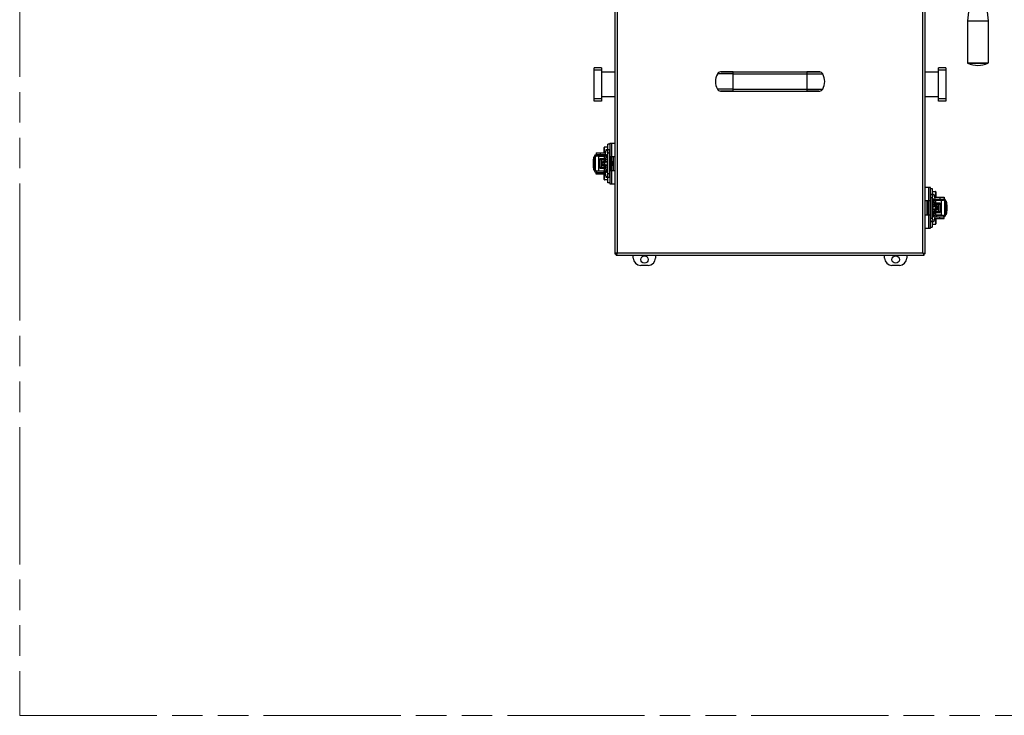
# Model space of a CAD drawing. Units: millimetres. Extents: x -1813 to 13609, y 788 to 6663.
# Drawn here: x 2475 to 3807, y 788 to 1730 of the extents above; entities that cross this region are included whole.
import ezdxf

# ---------------------------------------------------------------- set-up
doc = ezdxf.new("R2010")
doc.units = ezdxf.units.MM
doc.header["$LTSCALE"] = 825
doc.linetypes.add('PHANTOM', pattern=[0.8, 0.45, -0.05, 0.1, -0.05, 0.1, -0.05])
doc.layers.add('Grundriss', color=7, linetype='CONTINUOUS', lineweight=30)
doc.layers.add('Schraffur', color=1, linetype='CONTINUOUS', lineweight=18)

msp = doc.modelspace()

# ---------------------------------------------------------------- linework, layer by layer
at = {"layer": 'Grundriss', "lineweight": 30}
for p, q in [((3280.2, 1838.2), (3280.2, 1412.8)), ((3283.2, 1838.2), (3283.2, 1414.2)), ((3697.2, 1414.2), (3697.2, 1838.2)), ((3700.2, 1412.8), (3700.2, 1838.2)), ((3760.7, 1757.7), (3757.5, 1728.2)), ((3782.3, 1757.7), (3785.5, 1728.2)), ((3757.5, 1728.2), (3785.5, 1728.2)), ((3757.5, 1728.2), (3757.5, 1671.7)), ((3785.5, 1728.2), (3785.5, 1671.7)), ((3757.5, 1671.7), (3785.5, 1671.7)), ((3758, 1670.9), (3785, 1670.9)), ((3262.2, 1664.8), (3252.2, 1664.8)), ((3252.2, 1619.8), (3252.2, 1664.8)), ((3262.2, 1661.8), (3252.2, 1661.8)), ((3262.2, 1664.8), (3262.2, 1619.8)), ((3280.2, 1659.1), (3262.2, 1659.1)), ((3440.2, 1656.5), (3418.9, 1656.5)), ((3440.2, 1659.2), (3423.1, 1659.2)), ((3424.2, 1659.2), (3440.2, 1659.2)), ((3440.2, 1659.2), (3540.2, 1659.2)), ((3440.2, 1659.2), (3540.2, 1659.2)), ((3440.2, 1659.2), (3440.2, 1659.2)), ((3440.2, 1656.5), (3440.2, 1659.2)), ((3440.2, 1656.5), (3540.2, 1656.5)), ((3440.2, 1636), (3440.2, 1656.5)), ((3540.2, 1659.2), (3557.4, 1659.2)), ((3556.2, 1659.2), (3540.2, 1659.2)), ((3540.2, 1659.2), (3540.2, 1659.2)), ((3540.2, 1659.2), (3540.2, 1633.3)), ((3540.2, 1656.5), (3561.6, 1656.5)), ((3718.2, 1659.1), (3700.2, 1659.1)), ((3728.2, 1664.8), (3718.2, 1664.8)), ((3718.2, 1619.8), (3718.2, 1664.8)), ((3728.2, 1661.8), (3718.2, 1661.8)), ((3728.2, 1664.8), (3728.2, 1619.8)), ((3440.2, 1636), (3418.9, 1636)), ((3440.2, 1633.3), (3423.1, 1633.3)), ((3424.2, 1633.3), (3440.2, 1633.3)), ((3440.2, 1636), (3540.2, 1636)), ((3440.2, 1633.3), (3440.2, 1636)), ((3440.2, 1633.3), (3540.2, 1633.3)), ((3440.2, 1633.2), (3440.2, 1633.3)), ((3440.2, 1633.2), (3540.2, 1633.2)), ((3540.2, 1636), (3561.6, 1636)), ((3556.2, 1633.3), (3540.2, 1633.3)), ((3540.2, 1633.3), (3557.4, 1633.3)), ((3540.2, 1633.3), (3540.2, 1633.2)), ((3262.2, 1622.8), (3252.2, 1622.8)), ((3262.2, 1619.8), (3252.2, 1619.8)), ((3280.2, 1625.4), (3262.2, 1625.4)), ((3718.2, 1625.4), (3700.2, 1625.4)), ((3728.2, 1622.8), (3718.2, 1622.8)), ((3728.2, 1619.8), (3718.2, 1619.8)), ((3273.3, 1561.5), (3270.8, 1561.5)), ((3270.8, 1553.8), (3270.8, 1561.5)), ((3273.3, 1562.8), (3280.2, 1562.8)), ((3273.3, 1562.8), (3273.3, 1544.8)), ((3275.6, 1562.8), (3275.6, 1544.8)), ((3254.8, 1549.8), (3267.5, 1549.8)), ((3254.8, 1549.8), (3254.8, 1547.2)), ((3267, 1547.2), (3254.8, 1547.2)), ((3255.4, 1545.8), (3255.4, 1547.2)), ((3255.4, 1545.8), (3265.1, 1545.8)), ((3260.3, 1549.8), (3260.3, 1547.2)), ((3265.1, 1545.8), (3265.1, 1547.2)), ((3265.8, 1549.8), (3265.8, 1557.1)), ((3270.8, 1557.5), (3266.2, 1557.5)), ((3266.2, 1549.8), (3266.2, 1557.5)), ((3268.2, 1553.8), (3266.5, 1544.8)), ((3268.7, 1547), (3267.3, 1540.2)), ((3272.7, 1553.8), (3268.2, 1553.8)), ((3269.7, 1547), (3268.7, 1547)), ((3270.7, 1549.2), (3270.2, 1553.8)), ((3273.2, 1549.2), (3270.7, 1549.2)), ((3270.7, 1521.2), (3270.7, 1549.2)), ((3273.2, 1549.2), (3272.7, 1553.8)), ((3273.2, 1521.2), (3273.2, 1549.2)), ((3250.8, 1538.8), (3250.8, 1531.8)), ((3252.2, 1544.2), (3252.4, 1544.2)), ((3252.4, 1544.2), (3253.9, 1544.2)), ((3252.4, 1526.2), (3252.4, 1544.2)), ((3252.4, 1526.2), (3252.4, 1544.2)), ((3253.9, 1543), (3252.4, 1543)), ((3253.9, 1541), (3252.4, 1541)), ((3253.9, 1526.2), (3253.9, 1544.2)), ((3258.7, 1545), (3266.5, 1545)), ((3258.7, 1525.5), (3258.7, 1545)), ((3265.9, 1541.6), (3260, 1541.6)), ((3260, 1541.6), (3260, 1528.9)), ((3260.4, 1529.9), (3260.4, 1540.6)), ((3265.9, 1540.1), (3260.5, 1540.1)), ((3262.7, 1530.4), (3262.7, 1540.1)), ((3266.5, 1544.8), (3265.9, 1544.8)), ((3265.9, 1544.8), (3265.9, 1539)), ((3267.3, 1539), (3265.9, 1539)), ((3269.7, 1540.2), (3267.3, 1540.2)), ((3267.3, 1540.2), (3267.3, 1539)), ((3269.7, 1542.8), (3269.7, 1527.8)), ((3269.9, 1544.2), (3269.9, 1545.5)), ((3273.3, 1544.8), (3273.2, 1544.8)), ((3273.3, 1544.8), (3280.2, 1544.8)), ((3273.3, 1525.8), (3273.3, 1544.8)), ((3275.2, 1525.8), (3275.2, 1544.8)), ((3276.2, 1525.8), (3276.2, 1544.8)), ((3277.4, 1537.7), (3277.4, 1537.7)), ((3277.4, 1537.7), (3277.4, 1532.8)), ((3277.4, 1532.8), (3277.4, 1532.8)), ((3278.2, 1525.8), (3278.2, 1544.8)), ((3252.2, 1526.2), (3252.4, 1526.2)), ((3253.9, 1529.5), (3252.4, 1529.5)), ((3253.9, 1527.5), (3252.4, 1527.5)), ((3252.4, 1526.2), (3253.9, 1526.2)), ((3254.8, 1523.2), (3267, 1523.2)), ((3254.8, 1520.8), (3254.8, 1523.2)), ((3267.5, 1520.8), (3254.8, 1520.8)), ((3265.1, 1524.8), (3255.4, 1524.8)), ((3255.4, 1524.8), (3255.4, 1523.2)), ((3258.7, 1525.5), (3266.5, 1525.5)), ((3260, 1528.9), (3265.9, 1528.9)), ((3260.3, 1520.8), (3260.3, 1523.2)), ((3260.5, 1530.4), (3265.9, 1530.4)), ((3265.1, 1524.8), (3265.1, 1523.2)), ((3265.8, 1513.4), (3265.8, 1520.8)), ((3267.3, 1531.5), (3265.9, 1531.5)), ((3265.9, 1531.5), (3265.9, 1525.8)), ((3265.9, 1525.8), (3266.5, 1525.8)), ((3266.2, 1513), (3266.2, 1520.8)), ((3266.5, 1525.8), (3268.2, 1516.8)), ((3267.3, 1531.5), (3267.3, 1530.2)), ((3269.7, 1530.2), (3267.3, 1530.2)), ((3267.3, 1530.2), (3268.7, 1523.5)), ((3268.7, 1523.5), (3269.7, 1523.5)), ((3269.9, 1525), (3269.9, 1526.3)), ((3270.2, 1516.8), (3270.7, 1521.2)), ((3273.2, 1521.2), (3270.7, 1521.2)), ((3272.7, 1516.8), (3273.2, 1521.2)), ((3273.2, 1525.8), (3273.3, 1525.8)), ((3273.3, 1525.8), (3280.2, 1525.8)), ((3273.3, 1525.8), (3273.3, 1507.8)), ((3275.6, 1525.8), (3275.6, 1507.8)), ((3270.8, 1513), (3266.2, 1513)), ((3268.2, 1516.8), (3272.7, 1516.8)), ((3270.8, 1509), (3270.8, 1516.8)), ((3273.3, 1509), (3270.8, 1509)), ((3273.3, 1507.8), (3280.2, 1507.8)), ((3707.2, 1502.8), (3700.2, 1502.8)), ((3704.9, 1484.8), (3704.9, 1502.8)), ((3707.2, 1484.8), (3707.2, 1502.8)), ((3707.2, 1501.5), (3709.7, 1501.5)), ((3707.8, 1493.8), (3707.3, 1489.2)), ((3707.8, 1493.8), (3712.3, 1493.8)), ((3709.7, 1501.5), (3709.7, 1493.8)), ((3709.7, 1497.5), (3714.3, 1497.5)), ((3710.3, 1493.8), (3709.8, 1489.2)), ((3714, 1484.8), (3712.3, 1493.8)), ((3714.3, 1497.5), (3714.3, 1489.8)), ((3714.7, 1497.1), (3714.7, 1489.8)), ((3707.2, 1484.8), (3700.2, 1484.8)), ((3702.2, 1484.8), (3702.2, 1465.8)), ((3704.2, 1484.8), (3704.2, 1465.8)), ((3705.3, 1484.8), (3705.3, 1465.8)), ((3707.3, 1484.8), (3707.2, 1484.8)), ((3707.2, 1484.8), (3707.2, 1465.8)), ((3707.3, 1489.2), (3709.8, 1489.2)), ((3707.3, 1489.2), (3707.3, 1461.2)), ((3709.8, 1489.2), (3709.8, 1461.2)), ((3710.6, 1485.5), (3710.6, 1484.2)), ((3711.8, 1487), (3710.8, 1487)), ((3710.8, 1467.8), (3710.8, 1482.8)), ((3710.8, 1480.2), (3713.2, 1480.2)), ((3713.2, 1480.2), (3711.8, 1487)), ((3713, 1489.8), (3725.7, 1489.8)), ((3713.2, 1479), (3713.2, 1480.2)), ((3713.5, 1487.2), (3725.7, 1487.2)), ((3721.8, 1485), (3714, 1485)), ((3714.6, 1484.8), (3714, 1484.8)), ((3714.6, 1479), (3714.6, 1484.8)), ((3720.5, 1481.6), (3714.6, 1481.6)), ((3714.6, 1480.1), (3720, 1480.1)), ((3715.4, 1485.8), (3715.4, 1487.2)), ((3715.4, 1485.8), (3725.1, 1485.8)), ((3717.8, 1480.1), (3717.8, 1470.4)), ((3720.1, 1480.6), (3720.1, 1469.9)), ((3720.2, 1489.8), (3720.2, 1487.2)), ((3720.5, 1468.9), (3720.5, 1481.6)), ((3721.8, 1485), (3721.8, 1465.5)), ((3725.1, 1485.8), (3725.1, 1487.2)), ((3725.7, 1489.8), (3725.7, 1487.2)), ((3728.1, 1484.2), (3726.6, 1484.2)), ((3726.6, 1466.2), (3726.6, 1484.2)), ((3726.6, 1483), (3728.1, 1483)), ((3726.6, 1481), (3728.1, 1481)), ((3728.3, 1484.2), (3728.1, 1484.2)), ((3728.1, 1484.2), (3728.1, 1466.2)), ((3728.1, 1484.2), (3728.1, 1466.2)), ((3700.2, 1465.8), (3707.2, 1465.8)), ((3703.1, 1477.7), (3703.1, 1477.7)), ((3703.1, 1472.8), (3703.1, 1477.7)), ((3703.1, 1472.8), (3703.1, 1472.8)), ((3704.9, 1447.8), (3704.9, 1465.8)), ((3707.2, 1465.8), (3707.3, 1465.8)), ((3707.2, 1447.8), (3707.2, 1465.8)), ((3710.6, 1466.3), (3710.6, 1465)), ((3710.8, 1470.2), (3713.2, 1470.2)), ((3711.8, 1463.5), (3713.2, 1470.2)), ((3712.3, 1456.8), (3714, 1465.8)), ((3713.2, 1479), (3714.6, 1479)), ((3713.2, 1471.5), (3714.6, 1471.5)), ((3713.2, 1470.2), (3713.2, 1471.5)), ((3714, 1465.8), (3714.6, 1465.8)), ((3714.6, 1465.8), (3714.6, 1471.5)), ((3714.6, 1470.4), (3720, 1470.4)), ((3714.6, 1468.9), (3720.5, 1468.9)), ((3726.6, 1469.5), (3728.1, 1469.5)), ((3726.6, 1467.5), (3728.1, 1467.5)), ((3728.1, 1466.2), (3726.6, 1466.2)), ((3728.1, 1466.2), (3728.3, 1466.2)), ((3729.7, 1471.8), (3729.7, 1478.8)), ((3707.3, 1461.2), (3709.8, 1461.2)), ((3707.3, 1461.2), (3707.8, 1456.8)), ((3707.8, 1456.8), (3712.3, 1456.8)), ((3709.7, 1456.8), (3709.7, 1449)), ((3709.7, 1453), (3714.3, 1453)), ((3709.8, 1461.2), (3710.3, 1456.8)), ((3710.8, 1463.5), (3711.8, 1463.5)), ((3713, 1460.8), (3725.7, 1460.8)), ((3713.5, 1463.2), (3725.7, 1463.2)), ((3721.8, 1465.5), (3714, 1465.5)), ((3714.3, 1460.8), (3714.3, 1453)), ((3714.7, 1460.8), (3714.7, 1453.4)), ((3725.1, 1464.8), (3715.4, 1464.8)), ((3715.4, 1464.8), (3715.4, 1463.2)), ((3720.2, 1460.8), (3720.2, 1463.2)), ((3725.1, 1464.8), (3725.1, 1463.2)), ((3725.7, 1460.8), (3725.7, 1463.2)), ((3700.2, 1447.8), (3707.2, 1447.8)), ((3707.2, 1449), (3709.7, 1449)), ((3280.2, 1412.8), (3281.8, 1412.8)), ((3281.8, 1411.2), (3281.8, 1413.7)), ((3283.2, 1414.2), (3697.2, 1414.2)), ((3698.8, 1411.2), (3698.8, 1413.7)), ((3700.2, 1412.8), (3698.8, 1412.8)), ((3281.8, 1411.2), (3698.8, 1411.2)), ((3305.2, 1407.2), (3305.2, 1411.2)), ((3335.2, 1411.2), (3335.2, 1407.2)), ((3645.2, 1407.2), (3645.2, 1411.2)), ((3675.2, 1411.2), (3675.2, 1407.2)), ((3325.2, 1397.2), (3315.2, 1397.2)), ((3665.2, 1397.2), (3655.2, 1397.2))]:
    msp.add_line(p, q, dxfattribs=at)
for centre in [(3320.2, 1405.2), (3660.2, 1405.2)]:
    msp.add_circle(centre, 5, dxfattribs=at)
for centre, radius, start, end in [((3758.3, 1671.7), 0.821, 180, 246.7205), ((3771.5, 1702.3), 34.2, 246.7205, 293.2795), ((3784.7, 1671.7), 0.821, 293.2795, 360), ((3437.4, 1646.2), 21.1, 151.0878, 208.9122), ((3423.6, 1653.9), 5.33, 95.3037, 151.0422), ((3423.6, 1653.9), 5.33, 95.2267, 151.0878), ((3424.2, 1646.2), 13, 87.872, 95.2267), ((3424.2, 1646.2), 13, 84.7733, 95.2267), ((3556.2, 1646.2), 13, 84.7733, 92.206), ((3556.2, 1646.2), 13, 84.7733, 92.128), ((3556.9, 1653.9), 5.33, 28.9578, 84.6963), ((3556.9, 1653.9), 5.33, 28.9122, 84.7733), ((3556.9, 1653.9), 5.33, 84.6963, 84.827), ((3543.1, 1646.2), 21.1, 331.0878, 28.9122), ((3543.1, 1646.2), 21.1, 331.0812, 28.9188), ((3556.9, 1653.9), 5.33, 28.9188, 28.9578), ((3423.6, 1638.6), 5.33, 208.9578, 264.6963), ((3423.6, 1638.6), 5.33, 208.9122, 264.7733), ((3424.2, 1646.2), 13, 264.7733, 272.128), ((3424.2, 1646.2), 13, 264.7733, 272.205), ((3556.2, 1646.2), 13, 264.8275, 275.2267), ((3556.2, 1646.2), 13, 267.872, 275.2267), ((3556.9, 1638.6), 5.33, 275.3037, 331.0422), ((3556.9, 1638.6), 5.33, 275.2267, 331.0878), ((3556.9, 1638.6), 5.33, 275.173, 275.3037), ((3556.9, 1638.6), 5.33, 331.0422, 331.0812), ((3255.4, 1544.2), 3, 90, 180), ((3255.4, 1544.2), 1.5, 90, 180), ((3266.2, 1557.1), 0.4, 90, 180), ((3267.5, 1539.3), 15.2, 171.79, 172.9015), ((3268.3, 1539.2), 16, 172.8947, 173.2155), ((3268.3, 1544.8), 5, 0, 8.4191), ((3278.2, 1537.7), 0.8, 90, 180), ((3278.2, 1532.8), 0.8, 180, 270), ((3268.3, 1531.3), 16, 186.7845, 187.1053), ((3267.5, 1531.2), 15.2, 187.0985, 188.21), ((3255.4, 1526.2), 3, 180, 270), ((3255.4, 1526.2), 1.5, 180, 270), ((3268.3, 1525.8), 5, 351.5809, 360), ((3266.2, 1513.4), 0.4, 180, 270), ((3714.3, 1497.1), 0.4, 0, 90), ((3712.2, 1484.8), 5, 171.5809, 180), ((3725.1, 1484.2), 3, 0, 90), ((3725.1, 1484.2), 1.5, 0, 90), ((3713, 1479.3), 15.2, 7.0985, 8.21), ((3712.2, 1479.2), 16, 6.7845, 7.1053), ((3702.2, 1477.7), 0.8, 0, 90), ((3702.2, 1472.8), 0.8, 270, 360), ((3712.2, 1465.8), 5, 180, 188.4191), ((3725.1, 1466.2), 3, 270, 360), ((3725.1, 1466.2), 1.5, 270, 360), ((3712.2, 1471.3), 16, 352.8947, 353.2155), ((3713, 1471.2), 15.2, 351.79, 352.9015), ((3714.3, 1453.4), 0.4, 270, 360), ((3315.2, 1407.2), 10, 180, 270), ((3325.2, 1407.2), 10, 270, 360), ((3655.2, 1407.2), 10, 180, 270), ((3665.2, 1407.2), 10, 270, 360)]:
    msp.add_arc(centre, radius, start, end, dxfattribs=at)
for points, knots in [([(3269.7, 1547), (3269.7, 1547), (3269.8, 1546.8), (3269.8, 1546.5), (3269.9, 1546), (3269.9, 1545.7), (3269.9, 1545.5)], [0, 0, 0, 0, 0.087712, 0.304203, 0.623897, 1, 1, 1, 1]), ([(3252.2, 1544.2), (3252, 1544.2), (3251.5, 1543.7), (3251, 1541.8), (3250.8, 1540.1), (3250.8, 1538.8)], [0, 0, 0, 0, 0.116908, 0.334462, 1, 1, 1, 1]), ([(3260.5, 1540.1), (3260.5, 1540.1), (3260.4, 1540.3), (3260.4, 1540.4), (3260.4, 1540.6)], [0, 0, 0, 0, 0.295943, 1, 1, 1, 1]), ([(3262.7, 1535.2), (3262.7, 1535.7), (3262.9, 1536.7), (3263.6, 1537.5), (3264, 1537.8)], [0, 0, 0, 0, 0.500787, 1, 1, 1, 1]), ([(3264, 1532.7), (3263.6, 1533), (3262.9, 1533.8), (3262.7, 1534.8), (3262.7, 1535.2)], [0, 0, 0, 0, 0.499213, 1, 1, 1, 1]), ([(3265.9, 1531.5), (3265.1, 1531.7), (3263.7, 1532.8), (3262.9, 1535.2), (3263.7, 1537.7), (3265.1, 1538.8), (3265.9, 1539)], [0, 0, 0, 0, 0.249478, 0.5, 0.750522, 1, 1, 1, 1]), ([(3267.3, 1539), (3266.5, 1538.8), (3265.1, 1537.7), (3264.3, 1535.2), (3265.1, 1532.8), (3266.5, 1531.7), (3267.3, 1531.5)], [0, 0, 0, 0, 0.249478, 0.5, 0.750522, 1, 1, 1, 1]), ([(3269.7, 1537.5), (3269, 1537.8), (3267, 1537.8), (3266.1, 1536.1), (3266.1, 1535.2)], [0, 0, 0, 0, 0.498601, 1, 1, 1, 1]), ([(3266.1, 1535.2), (3266.1, 1534.4), (3267, 1532.7), (3269, 1532.7), (3269.7, 1533)], [0, 0, 0, 0, 0.501402, 1, 1, 1, 1]), ([(3268.6, 1533.2), (3268, 1533.2), (3266.9, 1533.6), (3266.3, 1535.2), (3266.9, 1536.9), (3268, 1537.3), (3268.6, 1537.3)], [0, 0, 0, 0, 0.249336, 0.5, 0.750664, 1, 1, 1, 1]), ([(3269.7, 1542.8), (3269.7, 1542.9), (3269.7, 1543.4), (3269.8, 1543.8), (3269.9, 1544.2)], [0, 0, 0, 0, 0.274329, 1, 1, 1, 1]), ([(3269.9, 1544.2), (3269.9, 1544.3), (3270, 1544.5), (3270.2, 1544.8), (3270.2, 1544.8)], [0, 0, 0, 0, 0.649674, 1, 1, 1, 1]), ([(3250.8, 1531.8), (3250.8, 1530.4), (3251, 1528.7), (3251.5, 1526.8), (3252, 1526.2), (3252.2, 1526.2)], [0, 0, 0, 0, 0.665538, 0.883092, 1, 1, 1, 1]), ([(3260.4, 1529.9), (3260.4, 1530.1), (3260.4, 1530.2), (3260.5, 1530.4), (3260.5, 1530.4)], [0, 0, 0, 0, 0.704057, 1, 1, 1, 1]), ([(3269.9, 1526.3), (3269.9, 1526.4), (3269.8, 1526.9), (3269.7, 1527.4), (3269.7, 1527.8)], [0, 0, 0, 0, 0.216859, 1, 1, 1, 1]), ([(3269.9, 1525), (3269.9, 1524.8), (3269.9, 1524.5), (3269.8, 1524), (3269.8, 1523.7), (3269.7, 1523.5), (3269.7, 1523.5)], [0, 0, 0, 0, 0.376103, 0.695797, 0.912288, 1, 1, 1, 1]), ([(3270.2, 1525.8), (3270.2, 1525.8), (3270, 1526), (3269.9, 1526.2), (3269.9, 1526.3)], [0, 0, 0, 0, 0.350326, 1, 1, 1, 1]), ([(3710.3, 1484.8), (3710.3, 1484.8), (3710.5, 1484.5), (3710.6, 1484.3), (3710.6, 1484.2)], [0, 0, 0, 0, 0.350326, 1, 1, 1, 1]), ([(3710.6, 1485.5), (3710.6, 1485.7), (3710.6, 1486), (3710.7, 1486.5), (3710.7, 1486.8), (3710.8, 1487), (3710.8, 1487)], [0, 0, 0, 0, 0.376103, 0.695797, 0.912288, 1, 1, 1, 1]), ([(3710.6, 1484.2), (3710.6, 1484.1), (3710.7, 1483.6), (3710.8, 1483.1), (3710.8, 1482.8)], [0, 0, 0, 0, 0.216859, 1, 1, 1, 1]), ([(3720.1, 1480.6), (3720.1, 1480.4), (3720.1, 1480.3), (3720, 1480.1), (3720, 1480.1)], [0, 0, 0, 0, 0.704057, 1, 1, 1, 1]), ([(3729.7, 1478.8), (3729.7, 1480.1), (3729.5, 1481.8), (3729, 1483.7), (3728.5, 1484.2), (3728.3, 1484.2)], [0, 0, 0, 0, 0.665538, 0.883092, 1, 1, 1, 1]), ([(3710.6, 1466.3), (3710.6, 1466.2), (3710.5, 1466), (3710.3, 1465.8), (3710.3, 1465.8)], [0, 0, 0, 0, 0.649674, 1, 1, 1, 1]), ([(3710.8, 1467.8), (3710.8, 1467.6), (3710.8, 1467.1), (3710.7, 1466.7), (3710.6, 1466.3)], [0, 0, 0, 0, 0.274329, 1, 1, 1, 1]), ([(3714.4, 1475.2), (3714.4, 1476.1), (3713.5, 1477.8), (3711.5, 1477.8), (3710.8, 1477.5)], [0, 0, 0, 0, 0.501402, 1, 1, 1, 1]), ([(3710.8, 1473), (3711.5, 1472.7), (3713.5, 1472.7), (3714.4, 1474.4), (3714.4, 1475.2)], [0, 0, 0, 0, 0.498601, 1, 1, 1, 1]), ([(3711.9, 1477.3), (3712.5, 1477.3), (3713.6, 1476.9), (3714.2, 1475.2), (3713.6, 1473.6), (3712.5, 1473.2), (3711.9, 1473.2)], [0, 0, 0, 0, 0.249336, 0.5, 0.750664, 1, 1, 1, 1]), ([(3713.2, 1471.5), (3714, 1471.7), (3715.4, 1472.8), (3716.2, 1475.2), (3715.4, 1477.7), (3714, 1478.8), (3713.2, 1479)], [0, 0, 0, 0, 0.249478, 0.5, 0.750522, 1, 1, 1, 1]), ([(3714.6, 1479), (3715.4, 1478.8), (3716.8, 1477.7), (3717.6, 1475.2), (3716.8, 1472.8), (3715.4, 1471.7), (3714.6, 1471.5)], [0, 0, 0, 0, 0.249478, 0.5, 0.750522, 1, 1, 1, 1]), ([(3716.5, 1477.8), (3716.9, 1477.5), (3717.6, 1476.7), (3717.8, 1475.7), (3717.8, 1475.2)], [0, 0, 0, 0, 0.499213, 1, 1, 1, 1]), ([(3717.8, 1475.2), (3717.8, 1474.8), (3717.6, 1473.8), (3716.9, 1473), (3716.5, 1472.7)], [0, 0, 0, 0, 0.500787, 1, 1, 1, 1]), ([(3720, 1470.4), (3720, 1470.4), (3720.1, 1470.2), (3720.1, 1470.1), (3720.1, 1469.9)], [0, 0, 0, 0, 0.295943, 1, 1, 1, 1]), ([(3728.3, 1466.2), (3728.5, 1466.2), (3729, 1466.8), (3729.5, 1468.7), (3729.7, 1470.4), (3729.7, 1471.8)], [0, 0, 0, 0, 0.116908, 0.334462, 1, 1, 1, 1]), ([(3710.8, 1463.5), (3710.8, 1463.5), (3710.7, 1463.7), (3710.7, 1464), (3710.6, 1464.5), (3710.6, 1464.8), (3710.6, 1465)], [0, 0, 0, 0, 0.087712, 0.304203, 0.623897, 1, 1, 1, 1]), ([(3281.7, 1413.7), (3281.4, 1413.6), (3280.8, 1413.4), (3280.2, 1413), (3280.2, 1412.8)], [0, 0, 0, 0, 0.652849, 1, 1, 1, 1]), ([(3283.2, 1414.2), (3283.1, 1414.2), (3282.6, 1414), (3282.1, 1413.9), (3281.7, 1413.7)], [0, 0, 0, 0, 0.259961, 1, 1, 1, 1]), ([(3283.2, 1414.2), (3282.9, 1414), (3282.3, 1413.7), (3281.8, 1413), (3281.8, 1412.8)], [0, 0, 0, 0, 0.59912, 1, 1, 1, 1]), ([(3283.2, 1414.2), (3283, 1413.9), (3282.7, 1413.3), (3282, 1412.8), (3281.8, 1412.8)], [0, 0, 0, 0, 0.59912, 1, 1, 1, 1]), ([(3282.7, 1412.7), (3282.6, 1412.4), (3282.4, 1411.8), (3282, 1411.2), (3281.8, 1411.2)], [0, 0, 0, 0, 0.65285, 1, 1, 1, 1]), ([(3283.2, 1414.2), (3283.2, 1414.1), (3283, 1413.6), (3282.9, 1413.1), (3282.7, 1412.7)], [0, 0, 0, 0, 0.259977, 1, 1, 1, 1]), ([(3697.2, 1414.2), (3697.4, 1414.2), (3697.9, 1414), (3698.4, 1413.9), (3698.8, 1413.7)], [0, 0, 0, 0, 0.259961, 1, 1, 1, 1]), ([(3697.2, 1414.2), (3697.6, 1414), (3698.2, 1413.7), (3698.8, 1413), (3698.8, 1412.8)], [0, 0, 0, 0, 0.59912, 1, 1, 1, 1]), ([(3697.2, 1414.2), (3697.5, 1413.9), (3697.8, 1413.3), (3698.5, 1412.8), (3698.8, 1412.8)], [0, 0, 0, 0, 0.59912, 1, 1, 1, 1]), ([(3697.2, 1414.2), (3697.3, 1414.1), (3697.5, 1413.6), (3697.6, 1413.1), (3697.8, 1412.7)], [0, 0, 0, 0, 0.259977, 1, 1, 1, 1]), ([(3697.8, 1412.7), (3697.9, 1412.4), (3698.1, 1411.8), (3698.5, 1411.2), (3698.8, 1411.2)], [0, 0, 0, 0, 0.65285, 1, 1, 1, 1]), ([(3698.8, 1413.7), (3699.1, 1413.6), (3699.7, 1413.4), (3700.2, 1413), (3700.2, 1412.8)], [0, 0, 0, 0, 0.652849, 1, 1, 1, 1])]:
    msp.add_open_spline(points, degree=3, knots=knots, dxfattribs=at)
for points in [[(3268.6, 1537.3), (3269, 1537.3), (3269.4, 1537.2), (3269.7, 1537)], [(3269.7, 1533.5), (3269.4, 1533.3), (3269, 1533.2), (3268.6, 1533.2)], [(3710.8, 1477), (3711.1, 1477.2), (3711.5, 1477.3), (3711.9, 1477.3)], [(3711.9, 1473.2), (3711.5, 1473.2), (3711.1, 1473.3), (3710.8, 1473.5)]]:
    msp.add_open_spline(points, degree=3, dxfattribs=at)
at = {"layer": 'Schraffur', "linetype": 'PHANTOM', "lineweight": 18, "ltscale": 0.5}
for p, q in [((2474.8, 1838.2), (2474.8, 788.2)), ((2474.8, 1838.2), (2474.8, 788.2)), ((2474.8, 788.2), (4724.8, 788.2)), ((2474.8, 788.2), (4724.8, 788.2))]:
    msp.add_line(p, q, dxfattribs=at)

doc.saveas('drawing.dxf')
